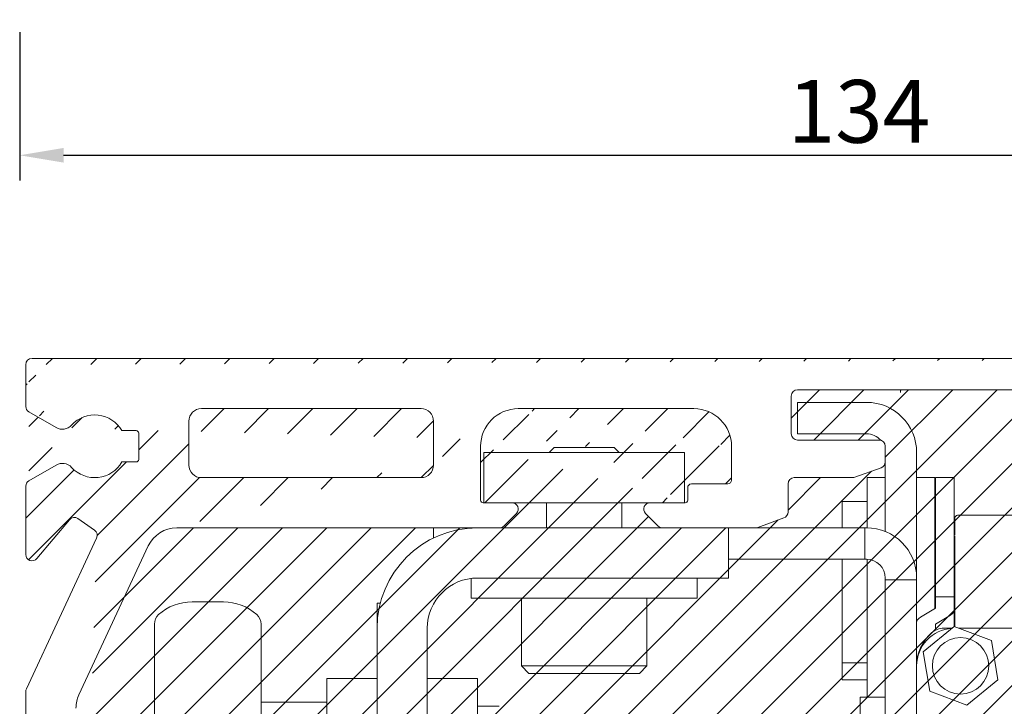
# Model space of a CAD drawing. Units: inches. Extents: x 707 to 8511, y -3973 to 4615.
# Drawn here: x 8017 to 8096, y 3058 to 3113 of the extents above; entities that cross this region are included whole.
import ezdxf

# ---------------------------------------------------------------- set-up
doc = ezdxf.new("R2010")
doc.units = ezdxf.units.IN
doc.header["$MEASUREMENT"] = 0
doc.layers.add('1', color=7, linetype='Continuous', lineweight=5)
doc.layers.add('BEMATING COASTER', color=1, linetype='Continuous')
doc.styles.add('ROMANS', font='romans')
doc.dimstyles.new('Kone', dxfattribs={"dimtxt": 5, "dimasz": 3.5, "dimexe": 2, "dimexo": 1, "dimgap": 1, "dimtad": 1, "dimdec": 0, "dimzin": 0, "dimdsep": 46, "dimtxsty": 'ROMANS', "dimcen": 1, "dimclrd": 1, "dimclre": 1, "dimclrt": 7, "dimadec": 0, "dimazin": 0, "dimtfac": 1, "dimtdec": 0, "dimtofl": 0, "dimtmove": 1, "dimatfit": 3, "dimfxl": 0.18, "dimtolj": 1, "dimtzin": 0, "dimarcsym": 0})

# ---------------------------------------------------------------- blocks, each defined once
blk = doc.blocks.new('*D82')
at = {"layer": 'BEMATING COASTER', "color": 1, "linetype": 'ByBlock', "lineweight": -2, "transparency": 16777216}
for p, q in [((8017.228142338401, 3111.701382860392), (8017.228142338401, 3099.894686796797)), ((8150.992836210318, 3020.949482360516), (8150.992836210318, 3103.894686796797)), ((8020.728142338401, 3101.894686796797), (8147.492836210318, 3101.894686796797))]:
    blk.add_line(p, q, dxfattribs=at)
at = {"layer": 'BEMATING COASTER', "color": 1, "transparency": 16777216}
for points in [[(8020.728142338401, 3102.478020130131), (8020.728142338401, 3101.311353463464), (8017.228142338401, 3101.894686796797)], [(8147.492836210318, 3102.478020130131), (8147.492836210318, 3101.311353463464), (8150.992836210318, 3101.894686796797)]]:
    blk.add_solid(points, dxfattribs=at)
at = {"layer": 'Defpoints', "color": 0, "transparency": 16777216}
for p in [(8017.228142338401, 3112.701382860392), (8150.992836210318, 3101.894686796797), (8150.992836210318, 3019.949482360516)]:
    blk.add_point(p, dxfattribs=at)
at = {"layer": 'BEMATING COASTER', "color": 7, "transparency": 16777216, "insert": (8084.11048927436, 3105.394686796797), "char_height": 5, "attachment_point": 5, "style": 'ROMANS'}
blk.add_mtext('\\A1;134', dxfattribs=at)

msp = doc.modelspace()

# ---------------------------------------------------------------- hatches: boundary and pattern name
at = {"layer": '1'}
h = msp.add_hatch(dxfattribs=at)
h.set_pattern_fill('ANSI31', color=256, scale=20, style=0)
h.set_pattern_definition([(45, (-1771.360407054985, 984.2876842689884), (-1.767766952966369, 1.767766952966369), [])])
edge = h.paths.add_edge_path(flags=16)
edge.add_line((8050.213564075098, 3077.202356492821), (8050.213564075098, 3080.702356642502))
edge.add_arc((8049.213556613578, 3080.702351352485), 1.000007461535124, 0.0003030933963555924, 89.99969690660365)
edge.add_line((8049.213561903596, 3081.702358814008), (8031.713561155191, 3081.702358814008))
edge.add_arc((8031.713572804818, 3080.702344992876), 1.00001382119671, 90.00066746511428, 179.9993325349378)
edge.add_line((8030.713558983687, 3080.702356642502), (8030.713558983687, 3077.202356492821))
edge.add_arc((8031.713572804818, 3077.202368142448), 1.000013821196653, 180.0006674650622, 269.9993325348858)
edge.add_line((8031.713561155191, 3076.202354321319), (8049.213561903596, 3076.202354321319))
edge.add_arc((8049.213556613578, 3077.202361782839), 1.000007461535124, 270.0003030933963, 359.9996969066037)
edge = h.paths.add_edge_path()
edge.add_line((8021.713561791901, 2961.902340066722), (8021.713561791901, 2966.00234300942))
edge.add_arc((8021.413560189456, 2961.902343997951), 0.3000016024693642, 269.9993278560144, 359.9992491942486)
edge.add_line((8020.913555584348, 2961.602342395506), (8021.413556670101, 2961.602342395506))
edge.add_arc((8020.913559515584, 2961.902343997955), 0.3000016024780612, 180.0007508063768, 269.9992491936233)
edge.add_line((8020.61355791313, 2962.502339134448), (8020.61355791313, 2961.902340066722))
edge.add_arc((8020.413558964587, 2962.502343600409), 0.1999989485927227, 359.9987205891333, 449.9991449731032)
edge.add_line((8019.513561484941, 2962.702342548983), (8020.413561949177, 2962.702342548983))
edge.add_arc((8019.513557018998, 2962.502343600391), 0.1999989486397838, 89.9987205947091, 180.0012794052388)
edge.add_line((8019.313558070407, 2957.402341470829), (8019.313558070407, 2962.502339134448))
edge.add_arc((8019.513557018998, 2957.402337004883), 0.1999989486398407, 179.9987205947612, 270.0012794052909)
edge.add_line((8020.413561949177, 2957.202338056298), (8019.513561484941, 2957.202338056298))
edge.add_arc((8020.413558964587, 2957.402337004864), 0.1999989485927227, 270.0008550268967, 360.0012794108667)
edge.add_line((8020.61355791313, 2958.002340538555), (8020.61355791313, 2957.402341470829))
edge.add_arc((8020.913559515584, 2958.002336607323), 0.3000016024780612, 90.00075080637674, 179.9992491936232)
edge.add_line((8021.413556670101, 2958.302338209775), (8020.913555584348, 2958.302338209775))
edge.add_arc((8021.413560189456, 2958.002336607326), 0.3000016024693642, 0.0007508057514277214, 90.00067214398561)
edge.add_line((8021.713561791901, 2956.202339610082), (8021.713561791901, 2958.002340538555))
edge.add_arc((8021.213554881337, 2956.202345434894), 0.5000069105983265, 270.0006674651142, 359.9993325349379)
edge.add_line((8018.21356164222, 2955.702338524331), (8021.21356070615, 2955.702338524331))
edge.add_arc((8018.213554748059, 2956.202332715923), 0.4999941916392341, 179.9992099781905, 270.0007900217573)
edge.add_line((8017.713560556467, 3000.525194354484), (8017.713560556467, 2956.202339610082))
edge.add_arc((8021.413553829809, 2966.002332718385), 0.3000079622673961, 0.001965390894432621, 89.99945755879085)
edge.add_line((8021.413556670101, 2966.30234068064), (8020.913555584348, 2966.30234068064))
edge.add_arc((8020.913565875499, 2966.002332718269), 0.3000079625457623, 90.00196541288494, 179.9980345872193)
edge.add_line((8020.61355791313, 2966.00234300942), (8020.61355791313, 2965.402340216403))
edge.add_arc((8020.413558964621, 2965.402339475649), 0.1999989485099508, 270.0008550170479, 360.0002122117347)
edge.add_line((8020.413561949177, 2965.202340527158), (8019.513561484941, 2965.202340527158))
edge.add_arc((8019.513557018963, 2965.40233947567), 0.1999989485570774, 179.9997877938932, 270.0012794151397)
edge.add_line((8019.313558070407, 2965.402340216403), (8019.313558070407, 2970.502341605313))
edge.add_arc((8019.51355066004, 2970.502348705094), 0.1999925897574304, 89.99689877910909, 180.0020340119091)
edge.add_line((8019.513561484941, 2970.702341294557), (8020.413561949177, 2970.702341294557))
edge.add_arc((8020.41356532395, 2970.502348705279), 0.1999925893059866, 359.9979659345216, 450.0009668366954)
edge.add_line((8020.61355791313, 2970.502341605313), (8020.61355791313, 2969.90234253759))
edge.add_arc((8020.913565875424, 2969.902349103269), 0.3000079623671009, 180.0012539193868, 269.998034601289)
edge.add_line((8020.913555584348, 2969.602341141076), (8021.413556670101, 2969.602341141076))
edge.add_arc((8021.413553829885, 2969.902349103152), 0.3000079620887326, 270.0005424270352, 359.9987461024995)
edge.add_line((8021.713561791901, 2969.90234253759), (8021.713561791901, 2978.202342679674))
edge.add_line((8022.21355542707, 2987.002343907506), (8030.639544905309, 2987.002343907506))
edge.add_arc((8022.21355598341, 2986.502349715946), 0.4999941915586466, 90.00006375272267, 180.0007900255614)
edge.add_line((8021.713561791901, 2979.202344851176), (8021.713561791901, 2986.502342821758))
edge.add_line((8021.21356070615, 2978.702343765422), (8021.713561791901, 2979.202344851176))
edge.add_line((8021.713561791901, 2978.202342679674), (8021.21356070615, 2978.702343765422))
edge.add_line((8032.16685454441, 2993.2023454499), (8041.21355943273, 2993.2023454499))
edge.add_line((8029.56877710904, 2994.702348707154), (8032.16685454441, 2993.2023454499))
edge.add_line((8024.313561477344, 2994.702348707154), (8029.56877710904, 2994.702348707154))
edge.add_arc((8024.313565202636, 2992.102345296419), 2.600003410737542, 90.00008209353565, 269.9999179064644)
edge.add_line((8027.713559919759, 2989.502341885684), (8024.313561477344, 2989.502341885684))
edge.add_line((8027.729027327319, 2989.529141627977), (8027.713559919759, 2989.502341885684))
edge.add_arc((8027.902230906733, 2989.429140267171), 0.1999993802106057, 59.99930201596292, 149.9994473328546)
edge.add_line((8030.889541722894, 2987.935357899155), (8028.002232706829, 2989.60234359295))
edge.add_arc((8030.639543013831, 2987.502344160178), 0.5000002526753935, 270.0002167475114, 420.0001875316541)
edge.add_line((8020.128912476215, 3002.208370162262), (8017.963557374052, 3000.958207260378))
edge.add_arc((8020.628915319483, 3001.342357601651), 0.9999902991590839, 42.39813748323689, 120.0005090167131)
edge.add_arc((8023.213558928948, 3003.702345343995), 2.499998948293279, 222.3987784983704, 330.0000275225181)
edge.add_line((8026.513561784303, 3002.45234690985), (8025.37862212805, 3002.45234690985))
edge.add_arc((8026.513565159144, 3002.652339498964), 0.1999925891394536, 269.9990331435027, 360.0009668565494)
edge.add_line((8026.713557748255, 3004.752348924078), (8026.713557748255, 3002.652342873805))
edge.add_arc((8026.513565159144, 3004.752352298922), 0.1999925891394252, 359.9990331434506, 450.0009668564973)
edge.add_line((8025.37862212805, 3004.952344888029), (8026.513561784303, 3004.952344888029))
edge.add_arc((8023.213558928948, 3003.702346453884), 2.49999894829326, 29.99997247748188, 137.6012215016296)
edge.add_arc((8020.628915319483, 3006.062334196232), 0.9999902991590839, 239.999490983287, 317.6018625167631)
edge.add_line((8017.963557374052, 3006.446491988086), (8020.128912476215, 3005.196321635621))
edge.add_arc((8018.21358237729, 3000.525183797771), 0.5000218209352766, 120.0018646765254, 179.9987903428154)
edge.add_arc((8018.213558295463, 3006.879501547225), 0.4999977390068265, 179.9996164882548, 239.9997284921492)
edge.add_line((8017.713560556467, 3029.128911344303), (8017.213560556467, 3029.628911344303))
edge.add_line((8017.713560556467, 3059.16832785215), (8017.713560556467, 3006.87950489398))
edge.add_arc((8041.213553607919, 2993.702352360463), 0.5000069105983265, 270.0006674651142, 359.9993325349379)
edge.add_line((8041.713560518483, 2993.702346535651), (8041.713560518483, 2997.452343502916))
edge.add_arc((8041.213553607919, 2997.452337678104), 0.5000069105983265, 0.0006674650621622905, 89.99933253488572)
edge.add_line((8041.21355943273, 2997.952344588667), (8039.91355959001, 2997.952344588667))
edge.add_arc((8039.913556215168, 2997.752351999557), 0.1999925891394252, 89.99903314350274, 180.0009668565494)
edge.add_line((8039.713563626057, 2997.752348624716), (8039.713563626057, 2996.102342806561))
edge.add_arc((8039.513558318073, 2996.1023521508), 0.2000053082011213, 270.000542418906, 359.997323143434)
edge.add_line((8039.513560211524, 2995.90234684261), (8033.91356146215, 2995.90234684261))
edge.add_line((8033.91356146215, 3006.502348998915), (8039.513560211524, 3006.502348998915))
edge.add_arc((8033.913576075825, 3006.30233097071), 0.2000180287418941, 90.00418613207623, 179.9958138679759)
edge.add_line((8033.713558047617, 3004.652347216813), (8033.713558047617, 3006.302345584384))
edge.add_arc((8033.513552739425, 3004.652349110261), 0.2000053082011497, 270.0026768566703, 359.999457581094)
edge.add_line((8032.413558204897, 3004.452343802278), (8033.513562083665, 3004.452343802278))
edge.add_arc((8032.413554830053, 3004.252351213167), 0.1999925891394252, 89.99903314350274, 180.0009668565494)
edge.add_line((8032.213562240944, 2998.152348003202), (8032.213562240944, 3004.252347838324))
edge.add_arc((8032.41355483024, 2998.152337178232), 0.1999925895909578, 179.9968987593593, 270.000966802928)
edge.add_line((8033.513562083665, 2997.952344588667), (8032.413558204897, 2997.952344588667))
edge.add_arc((8033.513565458506, 2997.752351999557), 0.1999925891394252, 359.9990331434506, 450.0009668564973)
edge.add_line((8033.713558047617, 2996.102342806561), (8033.713558047617, 2997.752348624716))
edge.add_arc((8033.9135633556, 2996.1023521508), 0.2000053082011213, 180.0026768565661, 269.999457581094)
edge.add_arc((8039.513545597849, 3006.30233097071), 0.2000180287418941, 0.004186132024135833, 89.99581386792376)
edge.add_line((8039.713563626057, 3006.302345584384), (8039.713563626057, 3004.652347216813))
edge.add_line((8039.91355959001, 3004.452343802278), (8041.21355943273, 3004.452343802278))
edge.add_arc((8039.913568934247, 3004.652349110261), 0.200005308201114, 180.000542418906, 269.9973231433297)
edge.add_arc((8041.213553607919, 3004.952350712841), 0.5000069105983265, 270.0006674651142, 359.9993325349379)
edge.add_line((8041.713560518483, 3004.952344888029), (8041.713560518483, 3016.202350690991))
edge.add_arc((8041.213553607919, 3016.202344866179), 0.5000069105983832, 0.0006674650621622905, 89.99933253488572)
edge.add_line((8041.21355943273, 3016.702351776746), (8040.47491621587, 3016.702351776746))
edge.add_arc((8040.474915343995, 3016.202373603931), 0.4999781728127268, 89.99990008628444, 135.9225226477338)
edge.add_arc((8032.213539108336, 3024.20238835998), 11.00004675800864, 281.7441020996587, 315.9207301632675)
edge.add_arc((8034.51354567562, 3013.138902364471), 0.2999865423419026, 101.7415341555018, 180.0014021956483)
edge.add_line((8034.21355913337, 3013.13889502292), (8034.21355913337, 3012.502347126779))
edge.add_arc((8033.913570249495, 3012.502338339434), 0.299988884002718, 269.9983216786652, 360.0016783213869)
edge.add_line((8033.91356146215, 3012.202349455559), (8030.513563019736, 3012.202349455559))
edge.add_arc((8030.513559500381, 3012.502351058004), 0.3000016024693087, 180.0007508057514, 270.0006721439856)
edge.add_line((8030.213557897934, 3012.502347126779), (8030.213557897934, 3013.13889502292))
edge.add_arc((8029.913567975191, 3013.138901163137), 0.2999899228080239, 359.998827265399, 438.2564871689953)
edge.add_arc((8032.213546124525, 3024.202317061849), 10.99996896364465, 224.0791452687171, 258.2560224685124)
edge.add_arc((8023.952194826732, 3016.202339824919), 0.5000119518571949, 44.07911729672337, 89.99931376176644)
edge.add_line((8023.952200815434, 3016.702351776746), (8022.21355542707, 3016.702351776746))
edge.add_arc((8022.213543264863, 3017.202333249706), 0.4999814731104962, 179.9986062620469, 270.0013937379531)
edge.add_line((8021.947793178657, 3058.894697789486), (8027.480155547568, 3070.758899743557))
edge.add_arc((8024.213319814138, 3057.838203948731), 2.499758022613982, 154.9987241007262, 180.0009934792377)
edge.add_line((8021.713561791901, 3042.202354996011), (8021.713561791901, 3057.838160604218))
edge.add_line((8021.21356070615, 3041.702353910264), (8021.713561791901, 3042.202354996011))
edge.add_line((8021.713561791901, 3041.202352824509), (8021.21356070615, 3041.702353910264))
edge.add_line((8021.713561791901, 3030.202351289715), (8021.713561791901, 3041.202352824509))
edge.add_line((8021.21356070615, 3029.702350203964), (8021.713561791901, 3030.202351289715))
edge.add_line((8021.713561791901, 3029.202349118213), (8021.21356070615, 3029.702350203964))
edge.add_line((8021.713561791901, 3017.202345411913), (8021.713561791901, 3029.202349118213))
edge.add_line((8023.36008073783, 3071.388175871984), (8017.760402363469, 3059.379641249668))
edge.add_arc((8022.906930616073, 3071.599484397245), 0.4999963256827983, 334.9998802346913, 415.0010460682966)
edge.add_line((8021.864816050522, 3072.939565791065), (8023.193709248988, 3072.009062645441))
edge.add_arc((8021.578028266218, 3072.529978231521), 0.5000092020759308, 55.00079903086738, 139.9995878903026)
edge.add_line((8018.596581145062, 3069.75469544399), (8021.195001307191, 3072.851380706336))
edge.add_arc((8018.213562718536, 3070.076097135051), 0.5000021620709341, 179.9998279627343, 319.9990281998286)
edge.add_line((8017.713560556467, 3075.525200755038), (8017.713560556467, 3070.076098636368))
edge.add_arc((8018.21358237729, 3075.525190198329), 0.5000218209352976, 120.0018646765254, 179.9987903428154)
edge.add_line((8017.963557374052, 3081.446505839224), (8020.128912476215, 3080.196328036175))
edge.add_arc((8018.213534215594, 3081.879501496028), 0.4999736594256365, 179.998023295771, 240.0013216848328)
edge.add_line((8017.713560556467, 3085.202358963689), (8017.713560556467, 3081.879518745119))
edge.add_arc((8018.213529312288, 3085.202383843462), 0.4999687564412743, 89.99629503143781, 180.0028511902246)
edge.add_line((8129.190916354853, 3085.70235259886), (8018.21356164222, 3085.70235259886))
edge.add_line((8020.128912476215, 3077.208376562817), (8017.963557374052, 3075.958213660932))
edge.add_arc((8020.628917539432, 3076.34235213991), 1.000001682154946, 42.39904040504265, 120.000279334713)
edge.add_arc((8023.213562686082, 3078.702345981056), 2.499992812775128, 222.3984967953836, 330.0000988620295)
edge.add_line((8026.513561784303, 3077.452353310408), (8025.37862212805, 3077.452353310408))
edge.add_arc((8026.513565158959, 3077.65234589997), 0.1999925895909294, 269.999033197072, 360.0031012406407)
edge.add_line((8026.713557748255, 3079.752362775217), (8026.713557748255, 3077.65235672494))
edge.add_arc((8026.513565159135, 3079.752358699451), 0.1999925891617645, 0.001167663444000138, 90.00096685383963)
edge.add_line((8025.37862212805, 3079.952351288583), (8026.513561784303, 3079.952351288583))
edge.add_arc((8023.213555171773, 3078.70234709088), 2.500005083884372, 30.00004381774321, 137.600939798002)
edge.add_arc((8020.628902889355, 3081.062394681722), 1.000030923402684, 240.0016571342662, 317.600369604311)
edge.add_arc((8070.963570272901, 3078.702361867371), 2.999996946643212, 359.9998172668015, 450.000111585412)
edge.add_line((8056.963563831585, 3081.702358814008), (8070.963564430309, 3081.702358814008))
edge.add_arc((8070.263542680457, 3074.402374367281), 0.2000243904922436, 270.0070752089364, 359.9939920000514)
edge.add_line((8070.46356706985, 3075.402355564348), (8070.46356706985, 3074.402353392846))
edge.add_arc((8070.763575032104, 3075.402352724058), 0.300007962267453, 90.00196539084232, 179.9994575587909)
edge.add_line((8073.663565823019, 3075.702360686148), (8070.763564741066, 3075.702360686148))
edge.add_arc((8073.663584694603, 3076.002343210582), 0.2999825250246317, 269.9963955830867, 360.0014699526757)
edge.add_line((8073.963567219531, 3078.702352299498), (8073.963567219531, 3076.002350906788))
edge.add_arc((8056.963555354847, 3078.702368226787), 2.999990587233547, 89.99983810572573, 180.0003041897951)
edge.add_arc((8029.745947575717, 3069.702329842662), 2.500030693873908, 90.0004122070649, 154.9997148920943)
edge.add_line((8029.74592958957, 3072.202360536467), (8055.463564299622, 3072.202360536467))
edge.add_arc((8055.463580165562, 3072.702315081778), 0.4999545455642586, 269.9981817316472, 315.0024857336)
edge.add_line((8055.817116751932, 3072.348809169908), (8056.817118923436, 3073.348796440249))
edge.add_arc((8056.463567661145, 3073.702350798813), 0.499999179526008, 314.9997491136426, 450.0005632539741)
edge.add_line((8056.463562745834, 3074.202349978314), (8054.163564456898, 3074.202349978314))
edge.add_arc((8054.163582795718, 3074.402368006068), 0.200018028595546, 180.0041860021655, 269.9947467888502)
edge.add_line((8053.963564767657, 3074.402353392846), (8053.963564767657, 3078.702352299498))
edge.add_line((8070.263567380607, 3074.202349978314), (8067.463564280628, 3074.202349978314))
edge.add_arc((8067.463557939796, 3073.702352932328), 0.4999970460248013, 89.99927338990398, 225.0008411290644)
edge.add_line((8067.110011828318, 3073.348796440249), (8068.11001399982, 3072.348809169908))
edge.add_arc((8068.46355058619, 3072.702315081778), 0.4999545455642586, 224.9975142664, 270.0018182683528)
edge.add_line((8068.463566452134, 3072.202360536467), (8075.875405104263, 3072.202360536467))
edge.add_line((8076.046414580202, 3072.232505589932), (8078.134577930899, 3072.992539426789))
edge.add_arc((8075.875338313057, 3072.702870661677), 0.5005101296667215, 270.0076459079006, 289.9868098253432)
edge.add_arc((8077.96355684431, 3073.462391274869), 0.5000089711220718, 290.0009690425617, 359.9996257078013)
edge.add_line((8078.463565815424, 3073.462388008492), (8078.463565815424, 3075.702360686148))
edge.add_arc((8078.963572726088, 3075.702347410513), 0.50000691084139, 90.00066747668275, 179.9984787450331)
edge.add_line((8078.963566901175, 3076.202354321319), (8083.625405169609, 3076.202354321319))
edge.add_line((8083.796414645545, 3076.232514275948), (8085.884577996245, 3076.992533211641))
edge.add_arc((8083.625382461987, 3076.702382098757), 0.5000277779530302, 270.0026019571051, 290.0015378141543)
edge.add_arc((8085.713560533737, 3077.46238450434), 0.5000072096839644, 290.0006005740959, 359.9996893472884)
edge.add_line((8086.213567743411, 3077.462381793343), (8086.213567743411, 3078.702352299498))
edge.add_arc((8085.713564012618, 3078.702357105031), 0.5000037308178047, 359.9994493301721, 449.9994834608471)
edge.add_line((8085.713568520307, 3079.202360835829), (8079.213567444052, 3079.202360835829))
edge.add_arc((8079.213573268964, 3079.702367746636), 0.5000069108412513, 180.001521254967, 269.9993325233173)
edge.add_line((8078.713566358298, 3079.702354471), (8078.713566358298, 3082.70236098551))
edge.add_arc((8079.213573268964, 3082.702347709875), 0.50000691084139, 90.00066747668275, 179.9984787450331)
edge.add_line((8079.213567444052, 3083.202354620681), (8129.190916354853, 3083.202354620681))
edge.add_arc((8129.190911883474, 3077.601447767051), 8.100904831807936, 13.50993217501117, 89.99996837499226)
edge.add_arc((8129.190915118324, 3077.601458972543), 5.600895648139342, 13.50982215942545, 89.9999873506118)
edge.add_arc((8142.513603982739, 3080.802384551677), 8.100927702832768, 193.509927620658, 263.2446878132626)
edge.add_arc((8141.913570713443, 3075.736875973046), 3.000004542870289, 263.2449644537214, 359.9999199278714)
edge.add_arc((8142.513573389089, 3080.802344644439), 5.600885212360612, 193.5095954663475, 268.9770082181484)
edge.add_line((8142.413577278132, 3078.404448241728), (8142.413577278132, 3075.202352149817))
edge.add_arc((8142.513577141048, 3080.80236212273), 2.399998115263601, 359.9999099272972, 627.6119859357818)
edge.add_line((8144.913575256309, 3075.736871780476), (8144.913575256309, 3080.802358349768))
h = msp.add_hatch(dxfattribs=at)
h.set_pattern_fill('ANSI31', color=256, scale=20, angle=90, style=0)
h.set_pattern_definition([(135, (-1771.360407054985, 984.2876842689884), (-1.767766952966369, -1.767766952966369), [])])
edge = h.paths.add_edge_path()
edge.add_arc((8142.513563527395, 3080.602362389815), 5.099991955937043, 89.99988947310261, 167.9080988236476)
edge.add_arc((8138.015647753105, 3081.565976235755), 0.5000139173088711, 167.9091343279239, 264.1465608943695)
edge.add_line((8139.470103882857, 3080.914282734605), (8137.964654250394, 3081.068569379969))
edge.add_arc((8139.521078117288, 3081.41168383393), 0.5000062261482063, 264.1486900644376, 344.8649268433817)
edge.add_arc((8142.513574428052, 3080.602356122982), 2.600001114917503, 5.851961724088921, 164.8665282928461)
edge.add_arc((7550.712400827266, 3019.9494519765), 597.5011726187641, 357.9005639653428, 365.8517365027968)
edge.add_line((8143.505765464839, 3085.702354345744), (8142.513573365579, 3085.702354345744))
edge.add_arc((8143.505787231426, 3081.702376218492), 3.999978127311845, 5.946982987836716, 90.00031178506637)
edge.add_arc((7550.713193559997, 3019.949486198265), 600.0003795848203, 354.1983038506033, 365.9472116204093)
edge.add_arc((8143.6606843427, 2959.702346848303), 4.000006577090053, 270.0000686436304, 354.19823548345)
edge.add_line((8096.713566297925, 2955.702340271216), (8143.660689134937, 2955.702340271216))
edge.add_arc((8096.713569470601, 2959.702344679322), 4.000004408110212, 180.0000454451039, 269.9999545547919)
edge.add_line((8092.713565062493, 2974.902343966119), (8092.713565062493, 2959.702341506644))
edge.add_arc((8093.513564036275, 2974.90234374931), 0.7999989737806961, 89.9998821255633, 179.9999844722003)
edge.add_line((8094.413566146344, 2975.70234272309), (8093.513565682108, 2975.70234272309))
edge.add_arc((8094.41356779218, 2974.90234374931), 0.7999989737807245, 1.552779975036932e-05, 90.0001178744367)
edge.add_line((8095.224295603575, 2971.922826551218), (8095.224295603575, 2974.752833143609))
edge.add_arc((8095.513558829449, 2972.002337276391), 0.2999920635391981, 179.9989289659736, 270.0014267746786)
edge.add_line((8103.892329334782, 2971.702345212948), (8095.513566299825, 2971.702345212948))
edge.add_arc((8103.892315891089, 2970.902271231426), 0.8000739816330932, 70.6055965141107, 89.99903725546714)
edge.add_arc((8142.511841651196, 3080.596893706804), 115.4942851677944, 250.6046633023971, 252.8740698122045)
edge.add_arc((8108.413573335738, 2969.936949198543), 0.2999945730109583, 359.9998687006189, 432.8748502938624)
edge.add_line((8108.713567908748, 2969.93694851107), (8108.713567908748, 2969.502344905985))
edge.add_arc((8108.413567101177, 2969.502344317048), 0.3000008075705677, 270.0001543246934, 360.0001124788416)
edge.add_line((8108.413567909223, 2969.202343509479), (8095.513566299825, 2969.202343509479))
edge.add_arc((8095.513565188734, 2968.902345086693), 0.2999984227888571, 89.9997877963945, 180.0005679420689)
edge.add_line((8095.21356676596, 2968.902342112969), (8095.21356676596, 2959.702341506644))
edge.add_arc((8096.713562059545, 2959.702337268268), 1.49999529359091, 179.9998381052567, 270.000161894639)
edge.add_line((8096.713566297925, 2958.202341974685), (8105.913567369907, 2958.202341974685))
edge.add_arc((8105.913566561861, 2958.502342782253), 0.3000008075705677, 270.0001543246934, 360.0001124788416)
edge.add_line((8106.213567369434, 2960.40234228164), (8106.213567369434, 2958.502343371191))
edge.add_arc((8107.013565548283, 2960.402342859766), 0.7999981788497884, 89.99985854319294, 180.0000414051037)
edge.add_line((8107.913567754795, 2961.202341038611), (8107.013567523389, 2961.202341038611))
edge.add_arc((8107.913569729897, 2960.402342859766), 0.7999981788498045, 359.9999585948963, 450.0001414567029)
edge.add_line((8108.713567908748, 2958.502343371191), (8108.713567908748, 2960.40234228164))
edge.add_arc((8109.013568716318, 2958.502342782253), 0.3000008075705677, 179.9998875211585, 269.9998456752024)
edge.add_line((8109.013567908272, 2958.202341974685), (8143.660689134937, 2958.202341974685))
edge.add_arc((8143.66069022153, 2959.702342175581), 1.500000200896545, 269.9999584952616, 354.1983494295387)
edge.add_arc((7550.711317085508, 3019.94965021284), 597.5022629718841, 354.1983065761713, 357.618194675066)
edge.add_arc((8147.397645208466, 2995.130894527182), 0.2999984059828213, 357.6184061483809, 453.79523112293)
edge.add_line((8147.37778805881, 2995.43023503096), (8143.941859186258, 2995.202344089209))
edge.add_arc((8142.513573694408, 2996.602345639197), 2.000000946548158, 44.42703959917813, 315.5729604008218)
edge.add_line((8143.941859186258, 2998.002347189185), (8147.493309327709, 2997.772288128171))
edge.add_arc((8147.512701016141, 2998.071664681765), 0.3000039306785371, 266.2939250628272, 357.8997931091857)

# ---------------------------------------------------------------- linework, layer by layer
for p, q in [((8129.19089728258, 3085.70234709088), (8018.213555171773, 3085.70234709088)), ((8017.713555171773, 3085.20234709088), (8017.713555171773, 3081.879501539229)), ((8079.213555171773, 3083.20234709088), (8129.19089728258, 3083.20234709088)), ((8078.713555171773, 3079.70234709088), (8078.713555171773, 3082.70234709088)), ((8031.713555171773, 3081.70234709088), (8049.213555171773, 3081.70234709088)), ((8056.963555171773, 3081.70234709088), (8070.963555171773, 3081.70234709088)), ((8079.213555171609, 3079.702347090887), (8079.213555171609, 3082.202347090887)), ((8080.213555171611, 3082.202347090887), (8079.213555171609, 3082.202347090887)), ((8080.213555171611, 3082.202347090887), (8084.713555171611, 3082.202347090887)), ((8017.963555171773, 3081.446488837338), (8020.128908193945, 3080.196321687096)), ((8030.713555171773, 3077.20234709088), (8030.713555171773, 3080.70234709088)), ((8050.213555171773, 3080.70234709088), (8050.213555171773, 3077.20234709088)), ((8025.378618681234, 3079.95234709088), (8026.513555171774, 3079.95234709088)), ((8026.713555171773, 3079.752347090881), (8026.713555171773, 3077.652347090881)), ((8079.213555171609, 3079.702347090887), (8080.213555171611, 3079.702347090887)), ((8085.713555171773, 3079.20234709088), (8079.213555171773, 3079.20234709088)), ((8084.713555171611, 3079.702347090887), (8080.213555171611, 3079.702347090887)), ((8053.963555171773, 3074.402347090881), (8053.963555171773, 3078.70234709088)), ((8059.81355517177, 3078.60234709088), (8059.41355517177, 3078.20234709088)), ((8064.613555171769, 3078.60234709088), (8059.81355517177, 3078.60234709088)), ((8064.613555171769, 3078.60234709088), (8065.013555171769, 3078.20234709088)), ((8073.963555171773, 3078.70234709088), (8073.963555171773, 3076.002347090881)), ((8086.213555171773, 3077.462376445651), (8086.213555171773, 3078.70234709088)), ((8054.213555171771, 3074.20234709088), (8054.213555171771, 3078.20234709088)), ((8070.213555171771, 3078.20234709088), (8054.213555171771, 3078.20234709088)), ((8070.213555171771, 3074.20234709088), (8070.213555171771, 3078.20234709088)), ((8088.713555171611, 3078.202347090887), (8088.713555171611, 3068.202347090876)), ((8020.128908193945, 3077.208372494665), (8017.963555171773, 3075.958205344424)), ((8026.513555171774, 3077.452347090881), (8025.378618681234, 3077.452347090881)), ((8083.796401753081, 3076.232500780487), (8085.884565243436, 3076.992530135259)), ((8086.213555171611, 3071.910446334424), (8086.213555171611, 3077.462376445651)), ((8049.213555171773, 3076.20234709088), (8031.713555171773, 3076.20234709088)), ((8078.963555171773, 3076.20234709088), (8083.625391681418, 3076.20234709088)), ((8084.763555171528, 3072.202034578669), (8084.763555171527, 3076.202347090876)), ((8084.763555171527, 3076.202347090876), (8086.213555171526, 3076.202347090876)), ((8088.713555171526, 3076.202347090876), (8090.163555171526, 3076.202347090876)), ((8090.163555171528, 3065.772347090194), (8090.163555171526, 3076.202347090876)), ((8090.213555171529, 3066.712358226066), (8090.213555171526, 3076.202347090194)), ((8090.213555171526, 3076.202347090194), (8091.713555171526, 3076.202347090194)), ((8091.713555171529, 3066.712358226066), (8091.713555171526, 3076.202347090194)), ((8017.713555171773, 3075.525192642532), (8017.713555171773, 3070.076085800608)), ((8070.463555171773, 3075.402347090881), (8070.463555171773, 3074.402347090881)), ((8073.663555171774, 3075.70234709088), (8070.763555171774, 3075.70234709088)), ((8078.463555171773, 3073.462376445651), (8078.463555171773, 3075.70234709088)), ((8056.463555171773, 3074.20234709088), (8054.163555171774, 3074.20234709088)), ((8067.463555171771, 3074.20234709088), (8056.463555171771, 3074.20234709088)), ((8059.213555171769, 3072.20234709088), (8059.213555171769, 3074.20234709088)), ((8065.213555171769, 3072.20234709088), (8065.213555171769, 3074.20234709088)), ((8070.263555171774, 3074.20234709088), (8067.463555171773, 3074.20234709088)), ((8084.763555171527, 3074.313166485571), (8082.763555171527, 3074.313166485571)), ((8082.763555171528, 3072.202347090876), (8082.763555171527, 3074.313166485571)), ((8021.864810789291, 3072.939554106225), (8023.193708533672, 3072.0090498881)), ((8055.817108562367, 3072.348793700287), (8056.817108562367, 3073.348793700287)), ((8067.11000178118, 3073.348793700287), (8068.11000178118, 3072.348793700287)), ((8076.046401753081, 3072.232500780487), (8078.134565243436, 3072.992530135258)), ((8091.76355517153, 3073.002347090853), (8091.76355517153, 3071.642146856825)), ((8091.963555171529, 3073.202347090853), (8134.56355517153, 3073.202347090853)), ((8018.596577393333, 3069.754691995765), (8021.195000349557, 3072.851371888923)), ((8029.745921004527, 3072.20234709088), (8055.463555171773, 3072.20234709088)), ((8050.213555171644, 3071.396094375849), (8050.213555171644, 3072.202347090876)), ((8073.713555171773, 3072.20234709088), (8053.713555171773, 3072.20234709088)), ((8068.463555171773, 3072.20234709088), (8075.875391681418, 3072.20234709088)), ((8073.713555171773, 3068.20234709088), (8073.713555171773, 3072.20234709088)), ((8083.713555171644, 3072.202347090876), (8075.875391681289, 3072.202347090876)), ((8084.57958057543, 3072.202347090876), (8083.713555171644, 3072.202347090876)), ((8084.57958057543, 3069.702347090876), (8084.57958057543, 3072.202347090876)), ((8084.57958057543, 3072.202347090876), (8084.713555171646, 3072.202347090876)), ((8023.360074209017, 3071.388164735085), (8017.760401278256, 3059.379627382478)), ((8091.763554217856, 3071.572468569887), (8091.763554217858, 3068.122766307009)), ((8021.947785704182, 3058.894695930102), (8027.480151536934, 3070.758892745232)), ((8083.713555171644, 3069.702347090876), (8073.713555171644, 3069.702347090876)), ((8082.763555171528, 3061.452244687281), (8082.763555171528, 3069.702347090876)), ((8084.57958057543, 3069.702347090876), (8083.713555171644, 3069.702347090876)), ((8084.713555171646, 3069.702347090876), (8084.57958057543, 3069.702347090876)), ((8084.763555171527, 3058.702347090876), (8084.763555171528, 3069.701513525933)), ((8053.713555171773, 3068.20234709088), (8073.713555171773, 3068.20234709088)), ((8071.213555171769, 3068.20234709088), (8071.213555171769, 3066.602347090881)), ((8086.213555171646, 3068.06837249466), (8086.213555171646, 3068.202347090876)), ((8088.713555171646, 3068.202347090876), (8088.713555171646, 3068.06837249466)), ((8053.213555171769, 3068.170974057478), (8053.213555171769, 3066.602347090881)), ((8088.713555171646, 3068.06837249466), (8086.213555171646, 3068.06837249466)), ((8086.213555171644, 3067.202347090876), (8086.213555171646, 3068.06837249466)), ((8088.713555171644, 3067.202347090876), (8088.713555171646, 3068.06837249466)), ((8091.763555171532, 3068.142885991754), (8091.763555171532, 3067.202347090853)), ((8086.213555171644, 3031.452347090876), (8086.213555171644, 3067.202347090876)), ((8088.713555171644, 3031.452347090876), (8088.713555171644, 3067.202347090876)), ((8090.213555171529, 3066.712358226066), (8091.713555171529, 3066.712358226066)), ((8090.213555171529, 3066.712358226066), (8090.213555171529, 3065.802347090194)), ((8091.713555171529, 3066.712358226066), (8091.713555171529, 3065.678083021482)), ((8091.763555171534, 3067.202347090853), (8091.763555171534, 3064.31339496792)), ((8030.963555171744, 3066.30234709088), (8033.463555171744, 3066.30234709088)), ((8045.713555171766, 3066.20234709088), (8045.713555171766, 3064.20234709088)), ((8045.713555171766, 3066.20234709088), (8045.967588479351, 3066.20234709088)), ((8071.213555171769, 3066.602347090881), (8053.213555171769, 3066.602347090881)), ((8057.213555171769, 3061.20234709088), (8057.213555171769, 3066.602347090881)), ((8067.213555171769, 3061.20234709088), (8067.213555171769, 3066.602347090881)), ((8090.213555171529, 3065.802347090194), (8089.006448390342, 3065.078083021482)), ((8090.213555171529, 3064.529554884058), (8091.420661952716, 3065.25381895277)), ((8091.713555171529, 3065.678083021482), (8091.713555171529, 3064.332331494478)), ((8027.963555171747, 3055.347061537886), (8027.963555171744, 3064.538415068379)), ((8036.463555171747, 3055.347061537886), (8036.463555171744, 3064.538415068379)), ((8091.702757377505, 3064.336420948787), (8089.243968696288, 3062.327020153912)), ((8090.213555171529, 3064.040817345357), (8090.213555171529, 3064.529554884058)), ((8094.672343852861, 3063.211747885752), (8091.702757377505, 3064.336420948787)), ((8045.713555171773, 3064.20234709088), (8045.713555171773, 3044.20234709088)), ((8049.713555171773, 3044.20234709088), (8049.713555171773, 3064.20234709088)), ((8091.538698875529, 3064.202347090876), (8090.890679516109, 3064.202347090876)), ((8107.413555171643, 3064.202347090876), (8092.056765958519, 3064.202347090876)), ((8095.183141647, 3060.077674027841), (8094.672343852861, 3063.211747885752)), ((8089.243968696288, 3062.327020153912), (8089.754766490425, 3059.192946296001)), ((8067.213555171769, 3061.20234709088), (8057.213555171769, 3061.20234709088)), ((8057.81355517177, 3060.60234709088), (8057.213555171769, 3061.20234709088)), ((8066.613555171769, 3060.60234709088), (8067.213555171769, 3061.20234709088)), ((8084.763555171528, 3061.452244687281), (8082.763555171528, 3061.452244687281)), ((8082.763555171528, 3061.452244687281), (8082.763555171525, 3060.091527696178)), ((8057.81355517177, 3060.60234709088), (8066.613555171769, 3060.60234709088)), ((8041.713555171771, 3044.20234709088), (8041.713555171771, 3060.20234709088)), ((8041.713555171771, 3060.20234709088), (8045.713555171771, 3060.20234709088)), ((8049.713555171771, 3060.20234709088), (8053.713555171771, 3060.20234709088)), ((8053.713555171771, 3060.20234709088), (8053.713555171771, 3044.20234709088)), ((8084.763555171525, 3060.091527696178), (8082.763555171525, 3060.091527696178)), ((8092.724352965781, 3058.068273232967), (8095.183141647, 3060.077674027841)), ((8017.713555171773, 3059.168318251609), (8017.713555171773, 3006.879501539229)), ((8017.713557657833, 3059.168334726624), (8017.713557657833, 3006.879511768455)), ((8089.754766490425, 3059.192946296001), (8092.724352965781, 3058.068273232967)), ((8036.463555171744, 3058.30234709088), (8041.713555171744, 3058.30234709088)), ((8084.213555171531, 3058.702347090876), (8084.213555171531, 3054.702347090876)), ((8086.213555171531, 3058.702347090876), (8084.213555171531, 3058.702347090876)), ((8053.713555171744, 3057.979473404644), (8055.43202321577, 3057.979473404644))]:
    msp.add_line(p, q, dxfattribs=at)
at = {"layer": '1', "flags": 128}
msp.add_lwpolyline([(8087.412284686539, 3083.002342513243), (8087.412365748856, 3083.010467818419), (8087.41261847255, 3083.018659880797), (8087.413038089249, 3083.026909163634), (8087.413638904069, 3083.035206130186), (8087.414416148637, 3083.043560317198), (8087.415374591325, 3083.051952651183), (8087.416519000504, 3083.06038313214), (8087.417854144547, 3083.068851760069), (8087.419380023453, 3083.077348998228), (8087.421101405595, 3083.085865309874), (8087.423023059342, 3083.094391158263), (8087.425140216325, 3083.102936080138), (8087.427462413285, 3083.111481002013), (8087.429984881852, 3083.120016387144), (8087.432717158768, 3083.128542235533), (8087.435654475663, 3083.137049010435), (8087.438796832535, 3083.145536711851), (8087.442144229386, 3083.153986266295), (8087.445706202958, 3083.162388137022), (8087.449468448136, 3083.170751860777), (8087.453445270035, 3083.179058364073), (8087.457622363541, 3083.18730764691), (8087.462009265397, 3083.195480635802), (8087.466596438859, 3083.203577330748)], dxfattribs=at)
at = {"layer": '1'}
msp.add_circle((8092.213555171644, 3061.202347090876), 2.250000000000001, dxfattribs=at)
for centre, radius, start, end in [((8018.213555171773, 3085.20234709088), 0.5000000000000249, 90, 180), ((8079.213555171773, 3082.70234709088), 0.5000000000000161, 90, 180), ((8018.213555171773, 3081.879501539229), 0.5000000000000473, 180, 240.0000000000035), ((8031.713555171773, 3080.70234709088), 0.9999999999999943, 90, 180), ((8049.213555171773, 3080.70234709088), 0.9999999999999966, 0, 90), ((8056.963555171773, 3078.70234709088), 2.999999999999989, 90, 180), ((8070.963555171773, 3078.70234709088), 3.000000000000007, 0, 90), ((8084.713555171611, 3078.202347090887), 4.000000000000004, 0, 90), ((8023.213555171773, 3078.70234709088), 2.49999999999999, 30.00000000000993, 137.6012936460136), ((8020.628908193945, 3081.06234709088), 0.9999999999999555, 240.0000000000035, 317.6012936460114), ((8026.513555171774, 3079.752347090881), 0.2000000000000135, 0, 90), ((8079.213555171773, 3079.70234709088), 0.5000000000000249, 180, 270), ((8084.713555171611, 3078.202347090887), 1.500000000000002, 40.87732665332116, 90), ((8085.713555171773, 3078.70234709088), 0.4999999999999983, 0, 90), ((8026.513555171774, 3077.652347090881), 0.2000000000000079, 270, 0), ((8020.628908193945, 3076.342347090881), 0.9999999999999432, 42.39870635398864, 119.9999999999965), ((8023.213555171773, 3078.70234709088), 2.499999999999991, 222.3987063539864, 329.9999999999901), ((8031.713555171773, 3077.20234709088), 0.9999999999999966, 180, 270), ((8049.213555171773, 3077.20234709088), 1.000000000000005, 270, 0), ((8085.713555171773, 3077.462376445651), 0.5000000000000199, 289.9999999999897, 0), ((8078.963555171773, 3075.70234709088), 0.4999999999999983, 90, 180), ((8083.625391681418, 3076.70234709088), 0.4999999999995808, 270, 289.9999999999897), ((8018.213555171773, 3075.525192642531), 0.500000000000057, 119.9999999999965, 180), ((8070.763555171774, 3075.402347090881), 0.2999999999999936, 90, 180), ((8073.663555171774, 3076.002347090881), 0.2999999999999847, 270, 0), ((8054.163555171774, 3074.402347090881), 0.2000000000000135, 180, 270), ((8056.463555171773, 3073.70234709088), 0.5000000000000053, 315.0000000000003, 90), ((8067.463555171773, 3073.70234709088), 0.5000000000000249, 90, 224.9999999999997), ((8070.263555171774, 3074.402347090881), 0.2000000000000046, 270, 0), ((8021.578022571117, 3072.529978084081), 0.500000000000015, 55.00000000001937, 139.9999999999699), ((8077.963555171773, 3073.462376445651), 0.500000000000029, 289.9999999999897, 0), ((8091.963555171529, 3073.002347090853), 0.200000000000003, 90, 180), ((8029.745921004527, 3069.70234709088), 2.499999999999995, 90, 154.9999999999548), ((8053.713555171773, 3064.20234709088), 7.999999999999999, 90, 180), ((8055.463555171773, 3072.70234709088), 0.5000000000000426, 270, 315.0000000000003), ((8068.463555171773, 3072.70234709088), 0.4999999999999551, 224.9999999999997, 270), ((8075.875391681418, 3072.70234709088), 0.4999999999996697, 270, 289.9999999999897), ((8084.713555171646, 3068.202347090876), 4.000000000000004, 0, 90), ((8022.906920315498, 3071.599473865956), 0.4999999999999867, 334.9999999999548, 55.00000000001937), ((8018.213555171773, 3070.076085800608), 0.4999999999999992, 180, 319.9999999999699), ((8084.713555171646, 3068.202347090876), 1.500000000000004, 0, 90), ((8053.713555171773, 3064.20234709088), 4.000000000000004, 90, 180), ((8030.963555171744, 3062.30234709088), 4, 90, 131.8103148957239), ((8033.463555171744, 3062.30234709088), 4.000000000000001, 48.18968510427609, 90), ((8028.963555171744, 3064.538415068379), 1, 131.8103148957239, 180), ((8035.463555171744, 3064.538415068379), 1, 0, 48.18968510427609), ((8091.713555171642, 3061.202347090876), 3.000000000000011, 93.47018086594767, 180), ((8092.213555171642, 3061.202347090876), 3.500000000000018, 131.4096221092784, 180), ((8090.890679516109, 3062.702347090876), 1.500000000000066, 90, 131.4096221092784), ((8018.213555171773, 3059.168318251609), 0.5000000000000541, 154.9999999999548, 180), ((8018.213521221913, 3059.168356290093), 0.4999635645430707, 155.0002400635761, 180.0024711719474), ((8024.213555171773, 3057.83815027575), 2.499999999999871, 154.9999999999548, 180)]:
    msp.add_arc(centre, radius, start, end, dxfattribs=at)
for centre, major_axis, start_param, end_param in [((8089.713555171529, 3064.65381895277), (-1.000000000000001, 0), 5.49778714378122, 6.283185307178335), ((8090.713555171529, 3065.678083021482), (0.9999999999999972, 1.332267629550184e-15), 5.497787143781217, 6.283185307178329)]:
    msp.add_ellipse(centre, major_axis=major_axis, ratio=0.599999999999998, start_param=start_param, end_param=end_param, dxfattribs=at)

# ---------------------------------------------------------------- dimensions: what is measured, and where the dimension line sits
at = {"layer": 'BEMATING COASTER'}
dim = msp.add_linear_dim(base=(8150.992836210318, 3101.894686796797), p1=(8017.228142338401, 3112.701382860392), p2=(8150.992836210318, 3019.949482360516), dimstyle='Kone', dxfattribs=at)
dim.commit()
dim.dimension.update_dxf_attribs({"geometry": '*D82', "text_midpoint": (8084.11048927436, 3105.394686796797)})

doc.saveas('drawing.dxf')
